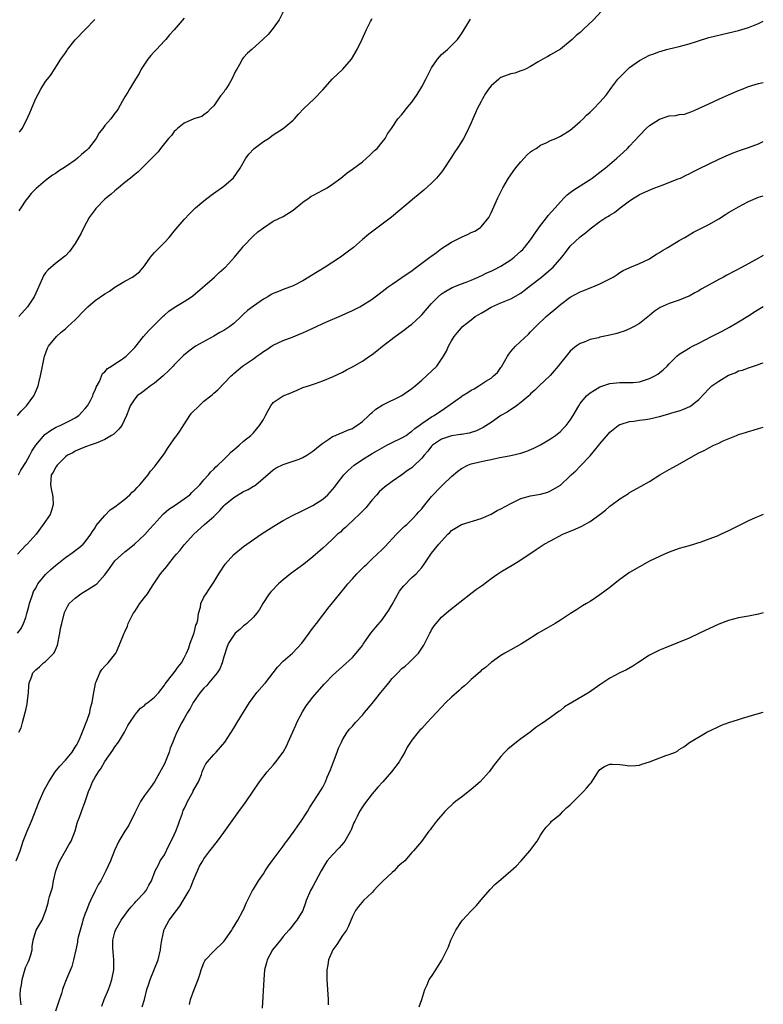
# Model space of a CAD drawing. Units: inches. Extents: x 2610000 to 2613000, y 1488000 to 1491000.
# Drawn here: x 2612850 to 2613000, y 1490638 to 1490837 of the extents above; entities that cross this region are included whole.
import ezdxf

# ---------------------------------------------------------------- set-up
doc = ezdxf.new("R2010")
doc.units = ezdxf.units.IN
doc.header["$MEASUREMENT"] = 0
doc.layers.add('LD26101488_10ft', color=254, linetype='Continuous')

msp = doc.modelspace()

# ---------------------------------------------------------------- linework, layer by layer
at = {"layer": 'LD26101488_10ft'}
for points, elevation in [([(2612967.29, 1490838.71), (2612965.68, 1490837), (2612963.63, 1490835), (2612963.29, 1490834.71), (2612963, 1490834.43), (2612962.18, 1490833.82), (2612961.36, 1490833), (2612961, 1490832.68), (2612959, 1490831.06), (2612957, 1490829.92), (2612956.44, 1490829.56), (2612955.47, 1490829), (2612955, 1490828.78), (2612954.49, 1490828.49), (2612953, 1490827.58), (2612951.95, 1490827), (2612951.28, 1490826.72), (2612951, 1490826.66), (2612949.77, 1490826.23), (2612949, 1490826.06), (2612947, 1490825.31), (2612946.8, 1490825.2), (2612946.54, 1490825), (2612945, 1490823.66), (2612944.47, 1490823), (2612943.9, 1490822.09), (2612943.27, 1490821), (2612943, 1490820.45), (2612942.17, 1490819), (2612941.84, 1490818.16), (2612941.3, 1490817), (2612941, 1490816.18), (2612940, 1490814), (2612939.43, 1490813), (2612939, 1490812.3), (2612938.17, 1490811), (2612937.7, 1490810.3), (2612936.89, 1490809), (2612935.34, 1490806.66), (2612935, 1490806.21), (2612934.01, 1490805), (2612933, 1490803.96), (2612931.43, 1490802.57), (2612929.5, 1490801), (2612924.87, 1490797.13), (2612923, 1490795.67), (2612920.34, 1490793.66), (2612919, 1490792.56), (2612917.22, 1490791), (2612915.96, 1490790.04), (2612914.57, 1490789), (2612911.51, 1490787), (2612909.94, 1490786.06), (2612907, 1490784.25), (2612905, 1490783.24), (2612903, 1490782.5), (2612902.09, 1490782.09), (2612901, 1490781.66), (2612900.56, 1490781.44), (2612899.87, 1490781), (2612899, 1490780.5), (2612897, 1490779.12), (2612895.79, 1490778.21), (2612895, 1490777.48), (2612894.54, 1490777), (2612893, 1490775.63), (2612892.21, 1490775), (2612891, 1490774.21), (2612890.23, 1490773.77), (2612889, 1490773.03), (2612885.3, 1490771), (2612885, 1490770.81), (2612883.97, 1490770.03), (2612882.87, 1490769.13), (2612881, 1490767.27), (2612880.77, 1490767), (2612879.92, 1490766.08), (2612878.77, 1490765), (2612877, 1490763.54), (2612876.18, 1490763), (2612875.55, 1490762.45), (2612874.39, 1490761.61), (2612873.52, 1490761), (2612873, 1490760.38), (2612872.12, 1490759), (2612871.8, 1490758.2), (2612871.36, 1490757), (2612870.39, 1490755), (2612869.78, 1490754.22), (2612868.76, 1490753.24), (2612868.35, 1490753), (2612867, 1490752.16), (2612865.59, 1490751.59), (2612865, 1490751.33), (2612863.98, 1490751), (2612863.28, 1490750.72), (2612862.41, 1490750.41), (2612861, 1490749.81), (2612860.5, 1490749.5), (2612859.46, 1490749), (2612859, 1490748.66), (2612857.37, 1490747), (2612857.22, 1490746.78), (2612857, 1490746.49), (2612856.53, 1490745.47), (2612856.14, 1490745), (2612855.98, 1490743), (2612856.17, 1490741.83), (2612856.43, 1490741), (2612856.49, 1490740.49), (2612856.51, 1490739), (2612856.19, 1490737.81), (2612855.92, 1490737), (2612854.54, 1490735), (2612853.07, 1490733), (2612851.26, 1490731), (2612851.13, 1490730.87), (2612851, 1490730.78), (2612849.35, 1490729)], 8540), ([(2612903.2, 1490839), (2612902.17, 1490837), (2612901, 1490835.27), (2612899.97, 1490834.03), (2612898.95, 1490833.05), (2612896.66, 1490831), (2612895.77, 1490830.23), (2612895, 1490829.38), (2612894.72, 1490829), (2612894.44, 1490828.44), (2612893.62, 1490827), (2612893.38, 1490826.62), (2612892.62, 1490825), (2612892.06, 1490824.06), (2612891.39, 1490823), (2612891.23, 1490822.77), (2612891, 1490822.38), (2612890.37, 1490821.63), (2612889, 1490819.61), (2612888.33, 1490819), (2612887.69, 1490818.31), (2612887, 1490817.76), (2612886.55, 1490817.45), (2612884.95, 1490816.95), (2612883, 1490816.07), (2612881.62, 1490815), (2612881.33, 1490814.67), (2612881, 1490814.44), (2612880.43, 1490813.57), (2612879.81, 1490813), (2612878.22, 1490811), (2612877.73, 1490810.27), (2612877, 1490809.59), (2612876.73, 1490809.27), (2612874.47, 1490807), (2612873.71, 1490806.29), (2612873, 1490805.75), (2612872.15, 1490805), (2612871, 1490804.1), (2612869.72, 1490803), (2612869.34, 1490802.66), (2612869, 1490802.45), (2612868.25, 1490801.75), (2612867.29, 1490801), (2612867, 1490800.75), (2612865.29, 1490799), (2612865.17, 1490798.83), (2612865, 1490798.63), (2612863.83, 1490797), (2612862.72, 1490795), (2612862.16, 1490793.84), (2612861, 1490791.77), (2612859.83, 1490790.17), (2612859, 1490789.29), (2612858.85, 1490789.15), (2612857, 1490787.7), (2612855.54, 1490786.46), (2612855, 1490785.84), (2612854.64, 1490785.36), (2612854.13, 1490784.13), (2612853, 1490781.76), (2612852.68, 1490781), (2612851.36, 1490779), (2612849.6, 1490777)], 8510), ([(2612849.32, 1490757), (2612850.09, 1490757.91), (2612851.14, 1490759), (2612852.61, 1490761), (2612852.75, 1490761.25), (2612853.36, 1490762.64), (2612853.48, 1490763), (2612853.62, 1490763.62), (2612853.99, 1490765), (2612854.36, 1490767), (2612854.78, 1490769), (2612854.83, 1490769.17), (2612855.4, 1490770.6), (2612855.61, 1490771), (2612857.21, 1490773), (2612858.14, 1490773.86), (2612859, 1490774.55), (2612859.48, 1490775), (2612861, 1490776.35), (2612861.64, 1490777), (2612862.28, 1490777.72), (2612863, 1490778.46), (2612863.57, 1490779), (2612865, 1490780.23), (2612867, 1490781.62), (2612867.89, 1490782.11), (2612869, 1490782.95), (2612871, 1490784.16), (2612872.53, 1490785), (2612872.82, 1490785.18), (2612873.97, 1490786.03), (2612875, 1490787.25), (2612876.23, 1490789), (2612876.55, 1490789.45), (2612877, 1490789.93), (2612879, 1490791.97), (2612879.97, 1490793), (2612881, 1490794.26), (2612883, 1490796.61), (2612884.14, 1490797.86), (2612885.29, 1490799), (2612887, 1490800.43), (2612888.46, 1490801.54), (2612891, 1490803.38), (2612892.98, 1490805.02), (2612894.34, 1490807), (2612895.43, 1490809), (2612896.11, 1490809.89), (2612897, 1490810.87), (2612897.15, 1490811), (2612899, 1490812.39), (2612900.03, 1490813), (2612901, 1490813.72), (2612903.01, 1490814.99), (2612905, 1490816.71), (2612905.27, 1490817), (2612906.08, 1490817.92), (2612907.11, 1490819), (2612909.27, 1490821), (2612911, 1490822.8), (2612912.96, 1490825.04), (2612915.04, 1490827), (2612916.78, 1490829), (2612917.95, 1490831), (2612918.96, 1490833.04), (2612919.86, 1490835), (2612920.67, 1490836.67), (2612920.84, 1490837), (2612921, 1490837.25)], 8520), ([(2612849.36, 1490713), (2612850.04, 1490713.96), (2612850.57, 1490715), (2612851, 1490716.17), (2612851.21, 1490717), (2612851.6, 1490718.4), (2612851.72, 1490719), (2612852.41, 1490721), (2612852.59, 1490721.41), (2612853, 1490722.15), (2612853.27, 1490722.73), (2612853.47, 1490723), (2612855, 1490724.88), (2612856.09, 1490725.91), (2612857, 1490726.71), (2612859, 1490728.33), (2612860.6, 1490729.4), (2612861, 1490729.72), (2612861.74, 1490730.26), (2612862.58, 1490731), (2612863, 1490731.47), (2612864.17, 1490733), (2612864.46, 1490733.54), (2612865, 1490734.28), (2612865.25, 1490734.75), (2612867, 1490736.77), (2612868.08, 1490737.92), (2612869, 1490738.53), (2612869.24, 1490738.76), (2612869.58, 1490739), (2612871, 1490740.12), (2612872.03, 1490741), (2612872.5, 1490741.5), (2612873, 1490741.93), (2612873.52, 1490742.48), (2612874.06, 1490743), (2612875, 1490744.15), (2612875.72, 1490745), (2612876.23, 1490745.77), (2612877, 1490746.66), (2612878.75, 1490749), (2612879, 1490749.36), (2612879.63, 1490750.37), (2612880.12, 1490751), (2612881, 1490752.3), (2612881.53, 1490753), (2612882.13, 1490753.87), (2612884.16, 1490757), (2612884.51, 1490757.49), (2612886, 1490759), (2612887, 1490759.88), (2612888.41, 1490761), (2612888.73, 1490761.27), (2612889, 1490761.54), (2612889.78, 1490762.22), (2612892.49, 1490765), (2612892.77, 1490765.23), (2612893, 1490765.48), (2612894.79, 1490767), (2612897, 1490768.48), (2612897.65, 1490769), (2612898.48, 1490769.52), (2612899, 1490769.92), (2612899.67, 1490770.33), (2612900.63, 1490771), (2612901, 1490771.23), (2612903, 1490772.16), (2612905, 1490772.93), (2612906.45, 1490773.55), (2612907, 1490773.74), (2612907.85, 1490774.15), (2612909.72, 1490775), (2612911, 1490775.6), (2612912.07, 1490776.07), (2612914.3, 1490777), (2612917, 1490778.26), (2612918.47, 1490779), (2612919, 1490779.28), (2612921, 1490780.55), (2612921.61, 1490781), (2612922.39, 1490781.61), (2612924.22, 1490783), (2612925, 1490783.54), (2612927, 1490784.88), (2612928.23, 1490785.77), (2612929, 1490786.28), (2612929.4, 1490786.6), (2612929.97, 1490787), (2612932.65, 1490789), (2612932.84, 1490789.16), (2612933.97, 1490789.97), (2612935, 1490790.74), (2612937, 1490792.06), (2612939, 1490793.08), (2612940.35, 1490793.65), (2612941, 1490794), (2612941.71, 1490794.29), (2612942.86, 1490795), (2612943, 1490795.13), (2612944.52, 1490797), (2612944.69, 1490797.31), (2612945, 1490797.96), (2612946.36, 1490801), (2612946.59, 1490801.41), (2612947.39, 1490803), (2612948.55, 1490805), (2612949.95, 1490807), (2612951, 1490808.28), (2612951.72, 1490809), (2612952.32, 1490809.68), (2612953, 1490810.28), (2612953.4, 1490810.6), (2612954.08, 1490811), (2612955, 1490811.67), (2612956.15, 1490812.15), (2612957, 1490812.58), (2612958.08, 1490813), (2612959, 1490813.44), (2612961, 1490814.7), (2612961.37, 1490815), (2612963, 1490816.41), (2612963.62, 1490817), (2612964.31, 1490817.69), (2612965, 1490818.29), (2612965.34, 1490818.66), (2612965.72, 1490819), (2612967, 1490820.36), (2612968.23, 1490821.77), (2612969.39, 1490823.39), (2612970.6, 1490825), (2612972.6, 1490827), (2612973, 1490827.33), (2612975, 1490828.77), (2612977, 1490829.84), (2612977.89, 1490830.11), (2612979, 1490830.58), (2612979.34, 1490830.66), (2612980.46, 1490831), (2612981, 1490831.14), (2612983, 1490831.61), (2612985, 1490832.14), (2612986.69, 1490832.69), (2612989, 1490833.38), (2612993, 1490834.33), (2612995, 1490834.84), (2612997, 1490835.45), (2612999, 1490836.26), (2613000, 1490836.68)], 8550), ([(2612849.56, 1490745), (2612850.03, 1490745.97), (2612851, 1490747.49), (2612851.85, 1490749), (2612852.22, 1490749.78), (2612853.02, 1490751), (2612854.86, 1490753.14), (2612855.99, 1490754.01), (2612857, 1490754.59), (2612857.27, 1490754.73), (2612857.92, 1490755), (2612860.09, 1490756.09), (2612861, 1490756.53), (2612861.73, 1490757), (2612863, 1490758.42), (2612863.48, 1490759), (2612864.05, 1490760.05), (2612864.52, 1490761), (2612864.63, 1490761.37), (2612865, 1490762.1), (2612865.23, 1490762.77), (2612865.89, 1490763.89), (2612866.53, 1490765.47), (2612867, 1490765.81), (2612867.48, 1490766.52), (2612868.34, 1490767), (2612869, 1490767.43), (2612870.25, 1490768.25), (2612871, 1490768.78), (2612871.28, 1490769), (2612873, 1490770.75), (2612874.81, 1490773), (2612875.84, 1490774.16), (2612877, 1490775.36), (2612878.83, 1490777.17), (2612879, 1490777.32), (2612879.93, 1490778.07), (2612881, 1490778.86), (2612883, 1490780.05), (2612884.48, 1490781), (2612884.78, 1490781.22), (2612889.12, 1490785), (2612890.07, 1490785.93), (2612891, 1490786.69), (2612891.15, 1490786.85), (2612891.33, 1490787), (2612893.15, 1490789), (2612894.79, 1490791), (2612895, 1490791.24), (2612896.84, 1490793.16), (2612897.9, 1490794.1), (2612899, 1490794.97), (2612901, 1490796.26), (2612903, 1490797.26), (2612905, 1490798.53), (2612907, 1490800.12), (2612908.23, 1490801), (2612908.69, 1490801.31), (2612909, 1490801.48), (2612910.01, 1490801.99), (2612911, 1490802.54), (2612911.31, 1490802.68), (2612911.86, 1490803), (2612913, 1490803.76), (2612914.65, 1490805), (2612915.96, 1490806.04), (2612917, 1490806.77), (2612919, 1490808.3), (2612919.85, 1490809), (2612920.43, 1490809.57), (2612921, 1490810.08), (2612921.46, 1490810.54), (2612922, 1490811), (2612923, 1490812.26), (2612923.64, 1490813), (2612924.09, 1490813.91), (2612924.87, 1490815), (2612926.17, 1490817), (2612927, 1490817.84), (2612927.49, 1490818.51), (2612927.88, 1490819), (2612929, 1490820.36), (2612930.08, 1490821.92), (2612931, 1490823.41), (2612931.83, 1490825), (2612932.83, 1490827), (2612933, 1490827.3), (2612934.21, 1490829), (2612935, 1490829.96), (2612936.23, 1490831), (2612938.19, 1490833), (2612939, 1490834.13), (2612939.56, 1490835), (2612940.87, 1490837.13)], 8530), ([(2612883, 1490837.29), (2612881, 1490834.95), (2612880.07, 1490833.93), (2612879.28, 1490833), (2612879, 1490832.73), (2612877.41, 1490831), (2612877, 1490830.58), (2612876.26, 1490829.74), (2612875.69, 1490829), (2612874.33, 1490827), (2612873.88, 1490826.12), (2612873.17, 1490825), (2612871.96, 1490823), (2612871.62, 1490822.38), (2612871, 1490821.39), (2612870.46, 1490820.46), (2612869.66, 1490819), (2612869.39, 1490818.61), (2612869, 1490818.14), (2612868.17, 1490817), (2612867, 1490815.62), (2612866.56, 1490815), (2612865.85, 1490814.15), (2612865.22, 1490813), (2612863.64, 1490811), (2612863.34, 1490810.66), (2612863, 1490810.34), (2612862.27, 1490809.73), (2612861.44, 1490809), (2612861, 1490808.65), (2612859, 1490807.27), (2612857.62, 1490806.38), (2612857, 1490805.94), (2612856.41, 1490805.59), (2612855.6, 1490805), (2612855, 1490804.51), (2612853.1, 1490802.9), (2612852.11, 1490801.89), (2612851.4, 1490801), (2612851, 1490800.52), (2612849.99, 1490799), (2612849.61, 1490798.39)], 8500), ([(2612849.74, 1490814.26), (2612850.25, 1490815), (2612851, 1490816.46), (2612851.83, 1490818.17), (2612852.14, 1490819), (2612852.97, 1490820.97), (2612854.02, 1490823), (2612855, 1490824.5), (2612855.37, 1490825), (2612856.1, 1490825.9), (2612858.11, 1490829), (2612859, 1490830.34), (2612859.28, 1490830.72), (2612859.45, 1490831), (2612861, 1490832.97), (2612863, 1490835.03), (2612864.98, 1490837.02)], 8490), ([(2612849.6, 1490693), (2612850.08, 1490693.92), (2612850.36, 1490695), (2612850.91, 1490697), (2612851, 1490697.48), (2612851.27, 1490698.73), (2612851.37, 1490699.37), (2612851.52, 1490701), (2612851.61, 1490702.39), (2612851.7, 1490703), (2612852.15, 1490704.15), (2612852.43, 1490705), (2612852.7, 1490705.3), (2612853, 1490705.58), (2612853.77, 1490706.23), (2612854.61, 1490707), (2612855, 1490707.3), (2612856.7, 1490709), (2612856.83, 1490709.17), (2612857, 1490709.66), (2612857.41, 1490710.59), (2612857.87, 1490713), (2612858.03, 1490713.97), (2612858.26, 1490715), (2612858.82, 1490717.18), (2612859, 1490717.58), (2612859.48, 1490718.52), (2612859.8, 1490719), (2612861, 1490720.11), (2612862.09, 1490721), (2612862.67, 1490721.33), (2612863, 1490721.5), (2612865.17, 1490722.83), (2612865.34, 1490723), (2612867, 1490724.82), (2612867.9, 1490726.1), (2612868.5, 1490727), (2612869, 1490727.64), (2612871, 1490729.45), (2612871.88, 1490730.12), (2612872.94, 1490731), (2612875, 1490732.9), (2612875.99, 1490734.01), (2612876.85, 1490735), (2612878.66, 1490737), (2612878.83, 1490737.17), (2612879.93, 1490738.07), (2612881, 1490738.78), (2612883, 1490740.16), (2612884.13, 1490741), (2612884.56, 1490741.44), (2612886.17, 1490743), (2612887, 1490743.99), (2612887.89, 1490745), (2612888.39, 1490745.61), (2612889, 1490746.14), (2612889.39, 1490746.61), (2612889.83, 1490747), (2612891, 1490748.1), (2612891.92, 1490749), (2612892.42, 1490749.58), (2612893, 1490750.08), (2612894.11, 1490751), (2612895, 1490751.82), (2612896.48, 1490753), (2612897, 1490753.49), (2612898.24, 1490755), (2612899, 1490756.22), (2612899.44, 1490757), (2612899.95, 1490758.05), (2612900.5, 1490759), (2612901, 1490759.62), (2612903.01, 1490761), (2612904.44, 1490761.56), (2612905, 1490761.83), (2612905.84, 1490762.16), (2612907, 1490762.64), (2612908.1, 1490763), (2612909.5, 1490763.5), (2612911, 1490764), (2612913, 1490764.81), (2612915, 1490765.8), (2612915.77, 1490766.23), (2612917, 1490766.88), (2612919, 1490768.01), (2612920.47, 1490769), (2612921, 1490769.34), (2612921.94, 1490770.06), (2612923.06, 1490771), (2612925.65, 1490773), (2612927.6, 1490774.4), (2612928.35, 1490775), (2612929, 1490775.48), (2612930.66, 1490777), (2612931, 1490777.34), (2612931.75, 1490778.25), (2612933, 1490779.68), (2612934.32, 1490781), (2612935, 1490781.58), (2612935.85, 1490782.15), (2612937.15, 1490782.85), (2612939, 1490783.62), (2612939.96, 1490783.96), (2612941, 1490784.38), (2612942.4, 1490785), (2612942.8, 1490785.2), (2612943, 1490785.26), (2612944.15, 1490785.85), (2612945, 1490786.19), (2612945.56, 1490786.45), (2612947, 1490787.17), (2612949, 1490788.46), (2612949.69, 1490789), (2612951, 1490790.2), (2612951.41, 1490790.59), (2612951.76, 1490791), (2612953, 1490792.53), (2612953.33, 1490793), (2612954, 1490794), (2612955, 1490795.4), (2612956.25, 1490797), (2612956.54, 1490797.46), (2612957.95, 1490799), (2612959, 1490800.22), (2612959.79, 1490801), (2612960.37, 1490801.63), (2612961, 1490802.05), (2612961.51, 1490802.49), (2612963, 1490803.41), (2612965, 1490804.7), (2612965.43, 1490805), (2612967, 1490806.18), (2612968.05, 1490807), (2612970.42, 1490809), (2612971.76, 1490810.24), (2612972.55, 1490811), (2612973, 1490811.45), (2612975, 1490813.62), (2612976.33, 1490815), (2612977, 1490815.6), (2612979, 1490816.89), (2612980.59, 1490817.41), (2612981, 1490817.55), (2612982.34, 1490817.66), (2612983, 1490817.84), (2612984.06, 1490817.94), (2612985.57, 1490818.43), (2612986.75, 1490819), (2612989, 1490820.01), (2612991.12, 1490821), (2612993, 1490821.81), (2612995, 1490822.7), (2612995.7, 1490823), (2612997, 1490823.49), (2612999, 1490824.11), (2613000, 1490824.32)], 8560), ([(2612849.05, 1490667), (2612849.85, 1490669), (2612850.5, 1490671), (2612851, 1490672.35), (2612851.27, 1490673), (2612852.17, 1490675), (2612853.73, 1490679), (2612854.74, 1490681.26), (2612855.65, 1490683), (2612856.97, 1490685), (2612857.89, 1490686.11), (2612859, 1490687.33), (2612860.35, 1490689), (2612861, 1490689.95), (2612861.38, 1490690.62), (2612861.58, 1490691), (2612862.05, 1490692.05), (2612863, 1490694.46), (2612863.14, 1490694.86), (2612863.23, 1490695), (2612863.43, 1490695.43), (2612863.93, 1490697), (2612864.05, 1490697.95), (2612864.44, 1490699), (2612864.7, 1490700.7), (2612864.73, 1490701), (2612865, 1490702.46), (2612865.06, 1490702.94), (2612865.2, 1490703.2), (2612865.99, 1490705), (2612866.35, 1490705.65), (2612867, 1490706.37), (2612867.28, 1490706.72), (2612867.64, 1490707), (2612869.22, 1490709), (2612869.41, 1490709.41), (2612870.85, 1490713), (2612871, 1490713.28), (2612871.53, 1490714.47), (2612871.67, 1490715), (2612872.34, 1490716.34), (2612872.7, 1490717), (2612873, 1490717.38), (2612874.06, 1490719), (2612875, 1490720.21), (2612875.59, 1490721), (2612876.16, 1490721.84), (2612876.89, 1490723), (2612878.23, 1490725), (2612879.48, 1490726.52), (2612879.83, 1490727), (2612881, 1490728.43), (2612881.47, 1490729), (2612882.2, 1490729.8), (2612883, 1490730.86), (2612884.92, 1490733), (2612887.14, 1490735), (2612889, 1490736.6), (2612889.38, 1490737), (2612890.22, 1490737.78), (2612891, 1490738.73), (2612891.28, 1490739), (2612893, 1490740.46), (2612895, 1490741.64), (2612895.93, 1490742.07), (2612897, 1490742.72), (2612897.18, 1490742.82), (2612897.46, 1490743), (2612900.46, 1490745.54), (2612901, 1490746.03), (2612901.58, 1490746.42), (2612903, 1490747.12), (2612905, 1490747.76), (2612906.22, 1490748.22), (2612907, 1490748.54), (2612907.77, 1490749), (2612909, 1490749.8), (2612910.49, 1490751), (2612911, 1490751.43), (2612912.2, 1490752.2), (2612913, 1490752.74), (2612913.6, 1490753), (2612914.56, 1490753.44), (2612915, 1490753.57), (2612915.97, 1490754.03), (2612917, 1490754.41), (2612917.35, 1490754.65), (2612917.89, 1490755), (2612919, 1490755.81), (2612920.31, 1490757), (2612920.66, 1490757.34), (2612921, 1490757.62), (2612921.73, 1490758.27), (2612923, 1490759.1), (2612927, 1490761.08), (2612929, 1490762.47), (2612929.67, 1490763), (2612931, 1490764.18), (2612931.97, 1490765), (2612934.02, 1490767), (2612935.4, 1490769), (2612935.98, 1490770.02), (2612936.43, 1490771), (2612937, 1490772.08), (2612937.58, 1490773), (2612938.24, 1490773.76), (2612939, 1490774.71), (2612939.26, 1490775), (2612941, 1490776.38), (2612941.81, 1490777), (2612942.56, 1490777.44), (2612943, 1490777.71), (2612943.84, 1490778.16), (2612945, 1490778.92), (2612945.16, 1490779), (2612947, 1490779.79), (2612949, 1490780.61), (2612951, 1490781.77), (2612951.71, 1490782.29), (2612953, 1490783.28), (2612955.18, 1490785), (2612956.18, 1490785.82), (2612957.53, 1490787), (2612959.29, 1490789), (2612960.02, 1490789.98), (2612961, 1490791.21), (2612963, 1490793.13), (2612964.06, 1490793.94), (2612965, 1490794.76), (2612967, 1490796.22), (2612968.16, 1490797), (2612968.7, 1490797.3), (2612969, 1490797.51), (2612969.93, 1490798.07), (2612971.09, 1490799), (2612973, 1490800.41), (2612973.92, 1490801), (2612974.6, 1490801.4), (2612975, 1490801.66), (2612977.29, 1490802.71), (2612978.1, 1490803), (2612979.56, 1490803.56), (2612982.83, 1490804.83), (2612983.24, 1490805), (2612984.41, 1490805.59), (2612985, 1490805.85), (2612985.75, 1490806.25), (2612987, 1490806.85), (2612991, 1490808.84), (2612992.48, 1490809.52), (2612993.89, 1490810.11), (2612995.37, 1490810.63), (2612997, 1490811.16), (2612999, 1490811.95), (2613000, 1490812.39)], 8570), ([(2612850.09, 1490637.91), (2612849.95, 1490639), (2612849.9, 1490639.9), (2612849.96, 1490641), (2612850.12, 1490641.88), (2612850.25, 1490643), (2612850.85, 1490645.15), (2612851, 1490645.58), (2612851.45, 1490646.55), (2612851.7, 1490647), (2612852.01, 1490648.01), (2612852.26, 1490649), (2612852.29, 1490649.71), (2612852.48, 1490651), (2612853, 1490652.78), (2612853.1, 1490653), (2612854.32, 1490655), (2612855.08, 1490657), (2612855.51, 1490658.49), (2612855.62, 1490659), (2612855.82, 1490659.82), (2612856.37, 1490661.63), (2612856.6, 1490663), (2612857.07, 1490665), (2612857.61, 1490666.39), (2612857.88, 1490667), (2612859, 1490669.02), (2612859.73, 1490670.27), (2612860.18, 1490671), (2612860.96, 1490673.04), (2612861.39, 1490674.61), (2612861.51, 1490675), (2612861.86, 1490675.86), (2612862.29, 1490677), (2612863, 1490679), (2612863.67, 1490681), (2612864.11, 1490681.89), (2612864.51, 1490683), (2612865, 1490683.9), (2612865.68, 1490685), (2612866.25, 1490685.75), (2612867, 1490687.07), (2612868.62, 1490689.38), (2612869, 1490690.02), (2612869.71, 1490691), (2612870.93, 1490693), (2612871.64, 1490694.36), (2612872.03, 1490695), (2612873, 1490696.43), (2612873.41, 1490697), (2612874.15, 1490697.85), (2612875, 1490698.42), (2612875.28, 1490698.72), (2612875.66, 1490699), (2612877, 1490700.06), (2612877.86, 1490701), (2612879, 1490702.5), (2612879.19, 1490702.81), (2612880.74, 1490704.74), (2612881, 1490705.08), (2612881.8, 1490706.2), (2612882.45, 1490707), (2612883, 1490708.01), (2612883.45, 1490709), (2612883.91, 1490710.09), (2612884.19, 1490711), (2612885, 1490713.11), (2612885.39, 1490714.61), (2612885.54, 1490715), (2612885.74, 1490715.74), (2612885.9, 1490717), (2612886.28, 1490718.28), (2612886.37, 1490719), (2612887, 1490720.27), (2612887.43, 1490721), (2612888.08, 1490721.92), (2612889, 1490723.33), (2612889.97, 1490725), (2612890.4, 1490725.6), (2612891, 1490726.58), (2612891.29, 1490727), (2612893, 1490728.93), (2612895, 1490730.52), (2612898.53, 1490733), (2612900.01, 1490733.99), (2612901.65, 1490735), (2612903, 1490735.77), (2612905, 1490736.84), (2612906.45, 1490737.55), (2612907, 1490737.81), (2612907.77, 1490738.23), (2612909, 1490738.81), (2612911, 1490740.11), (2612912.01, 1490741), (2612912.5, 1490741.5), (2612913, 1490742.04), (2612913.43, 1490742.57), (2612913.71, 1490743), (2612915.24, 1490745), (2612916.1, 1490745.9), (2612917.32, 1490747), (2612919, 1490748.12), (2612921, 1490749.32), (2612922.07, 1490749.93), (2612923, 1490750.51), (2612923.97, 1490751), (2612925, 1490751.56), (2612927, 1490752.5), (2612927.82, 1490753), (2612928.49, 1490753.51), (2612929, 1490753.84), (2612929.58, 1490754.41), (2612930.5, 1490755), (2612931, 1490755.39), (2612932.11, 1490756.11), (2612933, 1490756.74), (2612933.49, 1490757), (2612935.58, 1490758.42), (2612939, 1490760.87), (2612939.19, 1490761), (2612940.33, 1490761.67), (2612941, 1490762.11), (2612941.6, 1490762.4), (2612942.53, 1490763), (2612943.93, 1490763.93), (2612945, 1490764.57), (2612945.52, 1490765), (2612946.28, 1490765.72), (2612947, 1490766.69), (2612947.12, 1490766.88), (2612948.31, 1490769), (2612948.57, 1490769.43), (2612949, 1490769.97), (2612949.92, 1490771), (2612952.54, 1490773.46), (2612953, 1490773.92), (2612954.03, 1490775), (2612956.16, 1490777), (2612958.48, 1490779), (2612959, 1490779.42), (2612961, 1490780.92), (2612963, 1490782.03), (2612963.72, 1490782.28), (2612965, 1490782.8), (2612965.56, 1490783), (2612967, 1490783.6), (2612968.32, 1490784.32), (2612969, 1490784.66), (2612969.64, 1490785), (2612970.47, 1490785.53), (2612971, 1490785.91), (2612971.71, 1490786.29), (2612973.05, 1490786.95), (2612975, 1490787.72), (2612977, 1490788.69), (2612977.5, 1490789), (2612978.41, 1490789.59), (2612979, 1490789.94), (2612979.63, 1490790.37), (2612980.74, 1490791), (2612983, 1490792.37), (2612984.13, 1490793), (2612985, 1490793.54), (2612985.93, 1490794.07), (2612987, 1490794.59), (2612987.26, 1490794.74), (2612989, 1490795.59), (2612991, 1490796.75), (2612992.37, 1490797.63), (2612993, 1490798.01), (2612993.59, 1490798.41), (2612995, 1490799.21), (2612997, 1490800.25), (2612999, 1490801.12), (2613000, 1490801.38)], 8580), ([(2613000, 1490789.33), (2612999, 1490788.82), (2612995.75, 1490787), (2612992.62, 1490785.38), (2612991.93, 1490785), (2612991, 1490784.51), (2612989.81, 1490783.81), (2612987.48, 1490782.52), (2612987, 1490782.22), (2612986.19, 1490781.81), (2612985, 1490781.16), (2612984.64, 1490781), (2612983, 1490780.34), (2612981, 1490779.66), (2612979.17, 1490778.83), (2612977.98, 1490778.02), (2612977, 1490777.2), (2612975, 1490775.63), (2612973.9, 1490775), (2612973, 1490774.54), (2612971.92, 1490774.08), (2612971, 1490773.79), (2612970.4, 1490773.6), (2612969, 1490773.23), (2612967, 1490772.82), (2612966.72, 1490772.72), (2612965, 1490772.36), (2612963.84, 1490771.84), (2612963, 1490771.54), (2612962.2, 1490771), (2612961.52, 1490770.48), (2612961, 1490770.01), (2612960.15, 1490769), (2612959, 1490767.6), (2612958.58, 1490767), (2612956.91, 1490765.09), (2612954.72, 1490763), (2612953.85, 1490762.15), (2612953, 1490761.4), (2612952.81, 1490761.19), (2612952.61, 1490761), (2612951, 1490759.67), (2612950.15, 1490759), (2612948.28, 1490757.72), (2612946.99, 1490757), (2612945, 1490755.61), (2612943.42, 1490754.58), (2612942.06, 1490753.94), (2612940.56, 1490753.44), (2612939, 1490753.19), (2612938.85, 1490753.15), (2612937, 1490752.93), (2612935, 1490752.24), (2612933.16, 1490751), (2612933, 1490750.83), (2612932.2, 1490749.8), (2612931.46, 1490749), (2612931, 1490748.4), (2612929.28, 1490746.72), (2612929, 1490746.47), (2612928.12, 1490745.88), (2612927, 1490745.03), (2612925, 1490743.66), (2612923.44, 1490742.56), (2612922.4, 1490741.6), (2612921.9, 1490741), (2612921, 1490739.99), (2612919.67, 1490738.33), (2612919, 1490737.67), (2612918.68, 1490737.32), (2612917, 1490735.72), (2612916.17, 1490735), (2612915.59, 1490734.41), (2612915, 1490733.89), (2612914.55, 1490733.45), (2612914, 1490733), (2612913, 1490732.04), (2612911.86, 1490731), (2612911, 1490730.19), (2612909, 1490728.45), (2612907.19, 1490727), (2612905.93, 1490726.07), (2612904.51, 1490725), (2612903, 1490723.79), (2612902.04, 1490723), (2612900.56, 1490721.44), (2612900.19, 1490721), (2612898.89, 1490719), (2612898.2, 1490717.8), (2612897.64, 1490717), (2612897, 1490716.26), (2612895.63, 1490715), (2612895.29, 1490714.71), (2612895, 1490714.53), (2612894.23, 1490713.77), (2612893.33, 1490713), (2612893, 1490712.64), (2612891.95, 1490711), (2612891.66, 1490710.34), (2612891, 1490708.27), (2612890.71, 1490707), (2612890.18, 1490705.82), (2612889.7, 1490705), (2612887.99, 1490703), (2612887.56, 1490702.44), (2612887, 1490701.88), (2612886.24, 1490701), (2612884.84, 1490699), (2612884.21, 1490697.79), (2612883.65, 1490697), (2612883, 1490695.8), (2612882.51, 1490695), (2612881.55, 1490693), (2612881, 1490691.72), (2612880.73, 1490691), (2612880.19, 1490689.81), (2612879.98, 1490689), (2612879.32, 1490687.32), (2612879, 1490686.61), (2612877.01, 1490682.99), (2612876.2, 1490681.8), (2612875.59, 1490681), (2612875, 1490680.19), (2612874.19, 1490679), (2612873, 1490676.74), (2612871.8, 1490674.2), (2612871, 1490673), (2612869.81, 1490671), (2612868.93, 1490669.07), (2612868.09, 1490667), (2612867.18, 1490665), (2612866.14, 1490663), (2612865.7, 1490662.3), (2612865, 1490660.92), (2612864.1, 1490659), (2612863.72, 1490658.28), (2612863.26, 1490657), (2612863, 1490656.34), (2612862.56, 1490655), (2612862.4, 1490654.4), (2612861.97, 1490653), (2612861.6, 1490651.6), (2612861.48, 1490651), (2612861.45, 1490650.55), (2612861.08, 1490649), (2612860.66, 1490647), (2612860.33, 1490645.67), (2612859.32, 1490643.32), (2612858.57, 1490641.43), (2612858.43, 1490641), (2612858.2, 1490640.2), (2612857.58, 1490638.42), (2612857, 1490636.65)], 8590), ([(2612866.34, 1490637.66), (2612866.83, 1490639), (2612867.68, 1490641), (2612868.04, 1490641.96), (2612868.38, 1490643), (2612868.77, 1490645), (2612868.8, 1490647), (2612868.6, 1490649.4), (2612868.62, 1490651), (2612869, 1490652.58), (2612869.13, 1490653), (2612870.26, 1490655), (2612871, 1490656), (2612871.66, 1490657), (2612872.26, 1490657.74), (2612873, 1490658.52), (2612873.22, 1490658.78), (2612875, 1490660.62), (2612875.33, 1490661), (2612875.89, 1490662.11), (2612876.39, 1490663), (2612877.15, 1490665), (2612877.79, 1490666.21), (2612878.17, 1490667), (2612879, 1490668.23), (2612879.92, 1490670.08), (2612880.39, 1490671), (2612881, 1490672.28), (2612881.33, 1490673), (2612881.78, 1490674.22), (2612882.09, 1490675), (2612882.67, 1490676.67), (2612882.83, 1490677.17), (2612883, 1490677.55), (2612883.45, 1490678.55), (2612883.68, 1490679), (2612884.56, 1490680.56), (2612884.79, 1490681), (2612884.85, 1490681.15), (2612885.87, 1490683), (2612886.48, 1490684.48), (2612886.66, 1490685), (2612887, 1490685.79), (2612887.39, 1490686.61), (2612887.68, 1490687), (2612889, 1490688.52), (2612889.47, 1490689), (2612891.19, 1490691), (2612893, 1490693.83), (2612893.7, 1490695), (2612895, 1490697.06), (2612896.18, 1490699), (2612897.69, 1490701), (2612899.24, 1490702.76), (2612899.4, 1490703), (2612901.88, 1490706.12), (2612903, 1490707.34), (2612904.86, 1490709), (2612906.78, 1490711), (2612908.26, 1490713), (2612908.55, 1490713.45), (2612909, 1490714.03), (2612909.41, 1490714.59), (2612909.75, 1490715), (2612911, 1490716.67), (2612911.27, 1490717), (2612912.01, 1490717.99), (2612913, 1490719.17), (2612914.42, 1490721), (2612914.7, 1490721.3), (2612915.61, 1490722.39), (2612916.08, 1490723), (2612917, 1490724), (2612917.89, 1490725), (2612919.45, 1490726.55), (2612919.87, 1490727), (2612921, 1490728.03), (2612922.02, 1490729), (2612923, 1490729.9), (2612923.55, 1490730.45), (2612925.88, 1490733), (2612927.45, 1490734.55), (2612928, 1490735), (2612929, 1490735.97), (2612929.97, 1490737), (2612930.44, 1490737.56), (2612931, 1490738.17), (2612931.36, 1490738.64), (2612933, 1490740.61), (2612935, 1490742.76), (2612935.27, 1490743), (2612937, 1490744.7), (2612938.27, 1490745.73), (2612939, 1490746.3), (2612940.31, 1490747), (2612941, 1490747.24), (2612943.95, 1490747.95), (2612945, 1490748.15), (2612946.46, 1490748.46), (2612949, 1490748.95), (2612951, 1490749.41), (2612952.21, 1490749.79), (2612953.62, 1490750.38), (2612955, 1490751.09), (2612957, 1490752.3), (2612957.99, 1490753), (2612959, 1490753.79), (2612959.59, 1490754.41), (2612960.15, 1490755), (2612961, 1490756.06), (2612961.61, 1490757), (2612962.73, 1490759), (2612963, 1490759.43), (2612964.3, 1490761), (2612965, 1490761.6), (2612965.89, 1490762.11), (2612967, 1490762.79), (2612967.61, 1490763), (2612969, 1490763.51), (2612971, 1490763.71), (2612971.66, 1490763.66), (2612973, 1490763.66), (2612973.7, 1490763.7), (2612975, 1490763.85), (2612977, 1490764.46), (2612978.08, 1490765), (2612978.66, 1490765.34), (2612979.78, 1490766.22), (2612980.58, 1490767), (2612981, 1490767.46), (2612982.54, 1490769), (2612983, 1490769.4), (2612983.98, 1490770.02), (2612985.25, 1490770.75), (2612985.72, 1490771), (2612987, 1490771.6), (2612989.54, 1490773), (2612991.85, 1490774.15), (2612993.16, 1490774.84), (2612995, 1490775.93), (2612996.88, 1490777.12), (2612997, 1490777.19), (2612998.07, 1490777.93), (2613000, 1490779.02)], 8600), ([(2612874.52, 1490637.48), (2612874.99, 1490639), (2612875.49, 1490641), (2612875.85, 1490642.15), (2612876.1, 1490643), (2612877.74, 1490647), (2612878.22, 1490649), (2612878.27, 1490649.73), (2612878.49, 1490651), (2612878.87, 1490652.87), (2612878.88, 1490653), (2612879, 1490653.26), (2612880, 1490655), (2612881.44, 1490657), (2612882.15, 1490657.85), (2612882.78, 1490659), (2612883, 1490659.34), (2612883.98, 1490661), (2612884.33, 1490661.67), (2612884.85, 1490663), (2612885, 1490663.44), (2612886.09, 1490665.91), (2612886.74, 1490667), (2612887, 1490667.4), (2612888.18, 1490669), (2612889.71, 1490671), (2612891, 1490672.75), (2612894.07, 1490677), (2612895.5, 1490679), (2612898.25, 1490683), (2612899.8, 1490685), (2612901, 1490686.36), (2612901.53, 1490687), (2612903, 1490689), (2612903.71, 1490690.29), (2612904.03, 1490691), (2612904.92, 1490693.08), (2612905.55, 1490694.45), (2612905.79, 1490695), (2612906.91, 1490697.09), (2612907.67, 1490698.33), (2612909, 1490700.08), (2612911.27, 1490702.73), (2612911.56, 1490703), (2612913, 1490704.47), (2612914.31, 1490705.69), (2612915, 1490706.3), (2612917, 1490708.13), (2612917.78, 1490709), (2612919, 1490710.51), (2612919.19, 1490710.81), (2612920.12, 1490712.12), (2612920.7, 1490713), (2612921.74, 1490714.26), (2612923, 1490715.74), (2612923.88, 1490717), (2612924.32, 1490717.68), (2612925, 1490718.79), (2612926.5, 1490721.5), (2612927, 1490722.12), (2612927.38, 1490722.62), (2612929, 1490724.24), (2612929.87, 1490725), (2612930.4, 1490725.6), (2612931, 1490726.32), (2612931.5, 1490727), (2612932.85, 1490729), (2612933, 1490729.19), (2612934.47, 1490731), (2612935, 1490731.62), (2612936.26, 1490733), (2612936.64, 1490733.36), (2612937, 1490733.74), (2612939, 1490735.01), (2612943, 1490736.22), (2612945, 1490737.09), (2612946.22, 1490737.78), (2612947, 1490738.13), (2612949, 1490739.25), (2612951, 1490740.21), (2612953, 1490740.75), (2612955, 1490741.11), (2612956.45, 1490741.55), (2612957, 1490741.77), (2612959, 1490742.95), (2612961, 1490744.79), (2612961.21, 1490745), (2612962.15, 1490745.85), (2612963, 1490746.78), (2612965, 1490748.86), (2612966.8, 1490751), (2612967, 1490751.26), (2612968.7, 1490753.3), (2612969, 1490753.65), (2612970.69, 1490755), (2612971, 1490755.19), (2612971.26, 1490755.26), (2612973, 1490755.78), (2612973.86, 1490755.86), (2612975, 1490756.05), (2612976.23, 1490756.23), (2612977, 1490756.37), (2612979, 1490756.82), (2612980.74, 1490757.26), (2612981.52, 1490757.52), (2612983, 1490757.97), (2612983.77, 1490758.23), (2612985.14, 1490758.86), (2612985.34, 1490759), (2612987, 1490760.28), (2612989, 1490762.38), (2612989.63, 1490763), (2612991, 1490763.98), (2612993, 1490765.19), (2612994.34, 1490765.66), (2612995, 1490766.03), (2612995.81, 1490766.19), (2612997, 1490766.68), (2612999, 1490767.3), (2612999.49, 1490767.49), (2613000, 1490767.67)], 8610), ([(2612884.05, 1490637.95), (2612884.28, 1490639), (2612885.01, 1490641), (2612885.81, 1490643), (2612886.22, 1490644.22), (2612886.45, 1490645), (2612887, 1490646.41), (2612887.19, 1490646.81), (2612887.32, 1490647), (2612889, 1490648.78), (2612891, 1490650.72), (2612891.24, 1490651), (2612891.82, 1490651.82), (2612892.61, 1490653), (2612892.75, 1490653.25), (2612893.83, 1490655), (2612894.88, 1490656.88), (2612895, 1490657.13), (2612895.52, 1490658.48), (2612896.8, 1490661), (2612897, 1490661.3), (2612898.02, 1490663), (2612899, 1490664.4), (2612899.37, 1490665), (2612900.03, 1490665.97), (2612900.81, 1490667), (2612903, 1490669.99), (2612903.41, 1490670.59), (2612903.74, 1490671), (2612905.21, 1490673), (2612905.94, 1490674.06), (2612906.62, 1490675), (2612907.9, 1490677), (2612908.31, 1490677.69), (2612910.67, 1490681.33), (2612911, 1490681.91), (2612911.54, 1490683), (2612911.9, 1490683.9), (2612912.58, 1490685.42), (2612913.16, 1490687), (2612913.92, 1490689), (2612914.2, 1490689.8), (2612914.76, 1490691), (2612915, 1490691.47), (2612915.95, 1490693), (2612916.39, 1490693.61), (2612917, 1490694.23), (2612917.63, 1490695), (2612919, 1490696.43), (2612919.45, 1490697), (2612921, 1490698.79), (2612922.76, 1490701), (2612923.73, 1490702.27), (2612924.35, 1490703), (2612925, 1490703.85), (2612926.18, 1490705), (2612927, 1490705.87), (2612927.63, 1490706.37), (2612928.37, 1490707), (2612929, 1490707.62), (2612930.31, 1490709), (2612931.43, 1490710.57), (2612932.23, 1490712.23), (2612932.65, 1490713), (2612932.76, 1490713.24), (2612933, 1490713.68), (2612933.5, 1490714.5), (2612933.88, 1490715), (2612935, 1490716.24), (2612936.46, 1490717.54), (2612940.93, 1490721.07), (2612942.09, 1490721.91), (2612943.27, 1490722.73), (2612945, 1490724.05), (2612946.34, 1490725), (2612947, 1490725.45), (2612949.6, 1490727), (2612951, 1490727.86), (2612954.08, 1490729.92), (2612955.75, 1490731), (2612957, 1490731.68), (2612959.5, 1490733), (2612961.96, 1490734.04), (2612963.33, 1490734.67), (2612965, 1490735.6), (2612966.98, 1490737.02), (2612968.11, 1490737.89), (2612969, 1490738.7), (2612969.18, 1490738.82), (2612971, 1490740.19), (2612972.74, 1490741.26), (2612973, 1490741.43), (2612975.3, 1490742.7), (2612977, 1490743.67), (2612979.13, 1490745), (2612981, 1490746.1), (2612982.59, 1490747), (2612987, 1490749.44), (2612988.06, 1490749.94), (2612989, 1490750.49), (2612990.01, 1490751), (2612991, 1490751.45), (2612991.88, 1490751.88), (2612994.56, 1490753), (2612995, 1490753.17), (2612996.4, 1490753.6), (2612997, 1490753.8), (2612997.93, 1490754.07), (2612999, 1490754.4), (2613000, 1490754.67)], 8620), ([(2613000, 1490737.03), (2612999, 1490736.63), (2612998.34, 1490736.34), (2612997, 1490735.72), (2612995, 1490734.74), (2612993, 1490733.73), (2612991.46, 1490733), (2612990.65, 1490732.65), (2612989, 1490732), (2612987.41, 1490731.41), (2612985, 1490730.66), (2612983, 1490730.1), (2612981, 1490729.41), (2612980.01, 1490729), (2612979, 1490728.55), (2612977, 1490727.54), (2612975, 1490726.45), (2612973, 1490725.27), (2612971, 1490723.85), (2612969.4, 1490722.6), (2612969, 1490722.26), (2612968.27, 1490721.73), (2612967, 1490720.75), (2612965, 1490719.43), (2612964.25, 1490719), (2612963.48, 1490718.52), (2612962.26, 1490717.74), (2612961.06, 1490717), (2612959, 1490715.64), (2612957.98, 1490715), (2612957, 1490714.47), (2612956.09, 1490713.91), (2612955, 1490713.31), (2612954.55, 1490713), (2612953, 1490712.04), (2612951.15, 1490710.85), (2612949, 1490709.64), (2612947.76, 1490709), (2612947, 1490708.49), (2612945, 1490707.07), (2612943.91, 1490706.09), (2612943, 1490705.45), (2612942.77, 1490705.23), (2612941, 1490703.66), (2612940.34, 1490703), (2612939.65, 1490702.35), (2612939, 1490701.89), (2612938.55, 1490701.45), (2612937, 1490700.09), (2612935.85, 1490699), (2612935, 1490698.07), (2612933.95, 1490697), (2612933, 1490695.9), (2612932.11, 1490695), (2612931, 1490693.78), (2612930.6, 1490693.4), (2612930.25, 1490693), (2612929, 1490691.41), (2612928.71, 1490691), (2612928.04, 1490689.96), (2612927.57, 1490689), (2612927, 1490687.97), (2612926.41, 1490687), (2612924.89, 1490685), (2612923.13, 1490683), (2612922.11, 1490681.89), (2612921.41, 1490681), (2612921, 1490680.55), (2612919.45, 1490678.55), (2612919, 1490677.91), (2612918.44, 1490677), (2612917.94, 1490675.94), (2612917.46, 1490675), (2612917.31, 1490674.69), (2612916.71, 1490673.29), (2612916.6, 1490673), (2612915.44, 1490671), (2612915.27, 1490670.73), (2612914.34, 1490669.66), (2612913, 1490668.23), (2612911.9, 1490667), (2612911.55, 1490666.45), (2612910.67, 1490665), (2612909, 1490661.85), (2612908.5, 1490661), (2612907.67, 1490659), (2612907.51, 1490658.49), (2612906.98, 1490657), (2612905.77, 1490655), (2612905.42, 1490654.58), (2612904.52, 1490653.48), (2612904.16, 1490653), (2612903, 1490651.69), (2612902.43, 1490651), (2612901.81, 1490650.19), (2612900.86, 1490649), (2612899.78, 1490647), (2612899.63, 1490646.37), (2612899.26, 1490645), (2612899.08, 1490643), (2612898.75, 1490637.25)], 8630), ([(2613000, 1490717.16), (2612999, 1490716.89), (2612997, 1490716.47), (2612995, 1490716.09), (2612993, 1490715.58), (2612991, 1490714.84), (2612987.12, 1490713), (2612985, 1490712.04), (2612982.56, 1490711), (2612980.01, 1490709.99), (2612979, 1490709.57), (2612978.6, 1490709.4), (2612977.83, 1490709), (2612977, 1490708.55), (2612974.65, 1490707), (2612973.64, 1490706.36), (2612972.36, 1490705.64), (2612971, 1490705), (2612969, 1490703.91), (2612967, 1490702.57), (2612964.9, 1490701.1), (2612961.11, 1490698.89), (2612961, 1490698.8), (2612959.87, 1490698.13), (2612959, 1490697.38), (2612958.76, 1490697.24), (2612957, 1490695.96), (2612955.62, 1490695), (2612955.23, 1490694.77), (2612954.06, 1490693.94), (2612952.9, 1490693), (2612951, 1490691.64), (2612950.16, 1490691), (2612948.42, 1490689.58), (2612947.8, 1490689), (2612947, 1490688.1), (2612945.61, 1490686.39), (2612944.59, 1490685), (2612942.8, 1490683), (2612941, 1490681.44), (2612939, 1490679.9), (2612937.8, 1490679), (2612937.37, 1490678.63), (2612937, 1490678.26), (2612936.33, 1490677.67), (2612935.67, 1490677), (2612933.97, 1490675), (2612933.54, 1490674.46), (2612933, 1490673.65), (2612932.72, 1490673.28), (2612932.46, 1490673), (2612930.93, 1490670.93), (2612929.35, 1490669), (2612929, 1490668.67), (2612927.58, 1490667), (2612927.24, 1490666.76), (2612927, 1490666.52), (2612926.14, 1490665.86), (2612925.43, 1490665), (2612925, 1490664.67), (2612923.11, 1490662.89), (2612922.1, 1490661.9), (2612921.3, 1490661), (2612921, 1490660.64), (2612919.24, 1490659), (2612918.21, 1490657.79), (2612917.62, 1490657), (2612917, 1490655.79), (2612916.21, 1490653.79), (2612915.78, 1490653), (2612915, 1490651.9), (2612913.87, 1490650.13), (2612913.04, 1490649), (2612912.18, 1490647), (2612912.03, 1490645.97), (2612911.85, 1490645), (2612911.83, 1490643.83), (2612911.85, 1490643), (2612912.12, 1490639), (2612912.12, 1490637.88)], 8640), ([(2612930.48, 1490637.52), (2612931.03, 1490638.97), (2612931.63, 1490641), (2612932.06, 1490641.94), (2612932.51, 1490643), (2612933, 1490643.62), (2612933.86, 1490645), (2612935.05, 1490646.95), (2612936.38, 1490649.62), (2612936.88, 1490651), (2612937.85, 1490653), (2612939, 1490654.76), (2612939.2, 1490655), (2612941, 1490656.91), (2612942.04, 1490657.96), (2612943, 1490659.13), (2612944.81, 1490661.19), (2612945.79, 1490662.21), (2612947, 1490663.22), (2612949, 1490664.97), (2612950.04, 1490665.96), (2612951.09, 1490667), (2612952.84, 1490669), (2612954.29, 1490671), (2612955, 1490672.22), (2612955.5, 1490673), (2612956.16, 1490673.84), (2612957, 1490674.71), (2612957.23, 1490675), (2612959, 1490676.46), (2612959.52, 1490677), (2612960.27, 1490677.73), (2612961, 1490678.35), (2612963, 1490680.35), (2612963.69, 1490681), (2612964.31, 1490681.69), (2612965, 1490682.6), (2612965.2, 1490682.8), (2612966.62, 1490685), (2612967, 1490685.49), (2612967.9, 1490686.1), (2612969, 1490686.53), (2612969.44, 1490686.56), (2612971, 1490686.47), (2612971.59, 1490686.41), (2612973, 1490686.21), (2612974.28, 1490686.28), (2612975, 1490686.35), (2612975.46, 1490686.54), (2612977.03, 1490687.03), (2612980.28, 1490688.28), (2612981, 1490688.5), (2612982.26, 1490689), (2612982.75, 1490689.25), (2612983, 1490689.48), (2612983.93, 1490690.07), (2612985.1, 1490690.9), (2612988.61, 1490693), (2612988.87, 1490693.13), (2612989.35, 1490693.35), (2612991, 1490694.18), (2612991.57, 1490694.43), (2612993.06, 1490694.94), (2612995, 1490695.55), (2612995.83, 1490695.83), (2612998.75, 1490696.75), (2613000, 1490697.06)], 8650)]:
    msp.add_lwpolyline(points, dxfattribs=dict(at, elevation=elevation))

doc.saveas('drawing.dxf')
